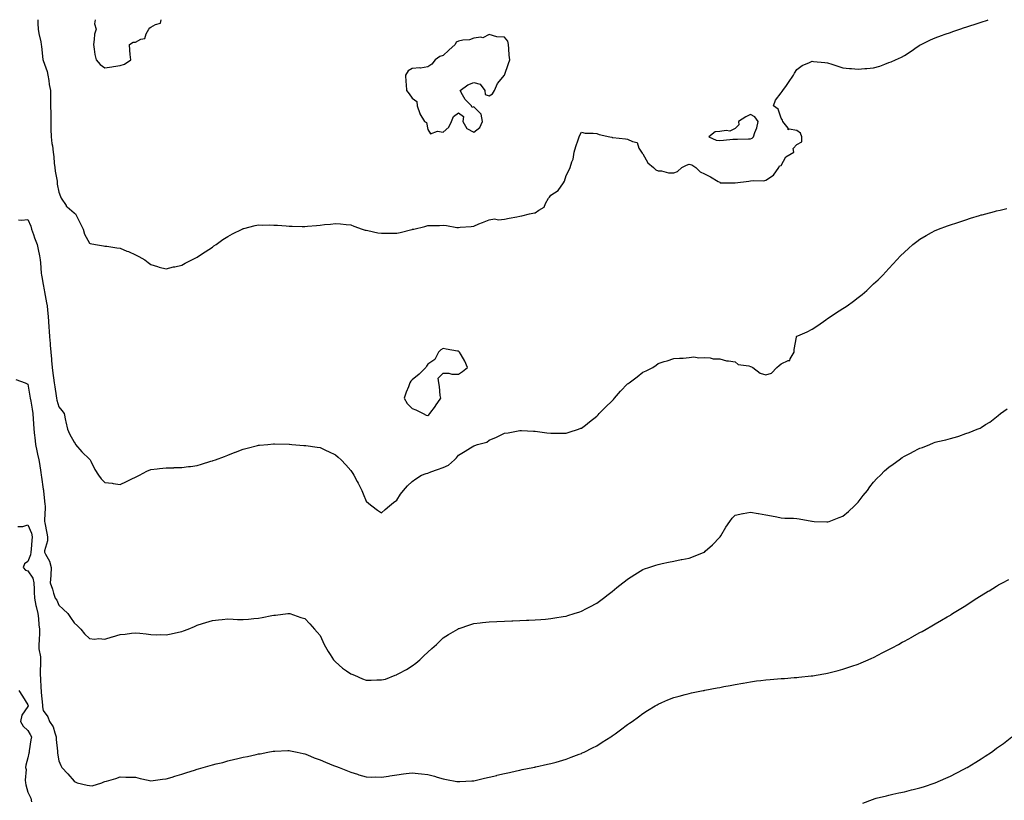
# Model space of a CAD drawing. Units: inches. Extents: x 965843 to 968483, y 7311098 to 7313738.
# Drawn here: x 966943 to 967583, y 7313231 to 7313738 of the extents above; entities that cross this region are included whole.
import ezdxf

# ---------------------------------------------------------------- set-up
doc = ezdxf.new("R2010")
doc.units = ezdxf.units.IN
doc.header["$MEASUREMENT"] = 0
doc.layers.add('Contour_96587311', color=7, linetype='Continuous', true_color=0xab362c)

msp = doc.modelspace()

# ---------------------------------------------------------------- linework, layer by layer
at = {"layer": 'Contour_96587311'}
for points in [[(966954.47, 7313738, 3277), (966954.4, 7313735.57, 3277), (966954.72, 7313731.92, 3277), (966955.1, 7313728.97, 3277), (966956.39, 7313723.58, 3277), (966956.65, 7313721.92, 3277), (966956.8, 7313720.67, 3277), (966957.78, 7313712.2, 3277), (966957.81, 7313711.92, 3277), (966957.89, 7313711.76, 3277), (966958.05, 7313711.55, 3277), (966960.48, 7313704.35, 3277), (966960.99, 7313701.92, 3277), (966961.58, 7313698.4, 3277), (966961.96, 7313695.82, 3277), (966962.63, 7313691.92, 3277), (966962.67, 7313687.3, 3277), (966962.74, 7313686.61, 3277), (966962.78, 7313681.92, 3277), (966962.84, 7313677.13, 3277), (966962.84, 7313676.7, 3277), (966962.89, 7313671.92, 3277), (966963.05, 7313666.92, 3277), (966963.18, 7313661.92, 3277), (966963.65, 7313657.52, 3277), (966963.95, 7313656.02, 3277), (966964.47, 7313651.92, 3277), (966964.92, 7313648.8, 3277), (966965.22, 7313644.75, 3277), (966965.59, 7313641.92, 3277), (966965.76, 7313639.63, 3277), (966967.01, 7313632.97, 3277), (966967.09, 7313631.92, 3277), (966967.16, 7313631.03, 3277), (966968.05, 7313625.8, 3277), (966969.13, 7313623, 3277), (966969.74, 7313621.92, 3277), (966972.84, 7313617.13, 3277), (966972.98, 7313616.86, 3277), (966973.64, 7313616.33, 3277), (966978.05, 7313612.56, 3277), (966978.43, 7313612.3, 3277), (966978.98, 7313611.92, 3277), (966979.88, 7313610.09, 3277), (966981.96, 7313605.83, 3277), (966983.94, 7313601.92, 3277), (966984.75, 7313598.62, 3277), (966988.05, 7313592.68, 3277), (966988.58, 7313592.45, 3277), (966991.96, 7313591.92, 3277), (966997.24, 7313591.11, 3277), (966998.05, 7313590.87, 3277), (966999.27, 7313590.69, 3277), (967005.86, 7313589.73, 3277), (967008.05, 7313589.41, 3277), (967012.34, 7313587.63, 3277), (967013.37, 7313587.24, 3277), (967018.05, 7313585.06, 3277), (967020.13, 7313584, 3277), (967024, 7313581.92, 3277), (967026.28, 7313580.15, 3277), (967028.05, 7313578.94, 3277), (967032.38, 7313577.59, 3277), (967033.33, 7313577.2, 3277), (967038.05, 7313576.1, 3277), (967042.66, 7313577.32, 3277), (967043.58, 7313577.45, 3277), (967048.05, 7313578.42, 3277), (967050.25, 7313579.72, 3277), (967054.74, 7313581.92, 3277), (967056.91, 7313583.06, 3277), (967058.05, 7313583.58, 3277), (967062.98, 7313586.99, 3277), (967063.35, 7313587.22, 3277), (967068.05, 7313590.21, 3277), (967069.04, 7313590.94, 3277), (967070.48, 7313591.92, 3277), (967074.88, 7313595.09, 3277), (967078.05, 7313597.17, 3277), (967081.09, 7313598.88, 3277), (967087.47, 7313601.92, 3277), (967087.86, 7313602.11, 3277), (967088.05, 7313602.18, 3277), (967088.38, 7313602.25, 3277), (967095.8, 7313604.17, 3277), (967098.05, 7313604.59, 3277), (967100.65, 7313604.52, 3277), (967105.36, 7313604.61, 3277), (967108.05, 7313604.53, 3277), (967110.46, 7313604.34, 3277), (967115.91, 7313604.05, 3277), (967118.05, 7313603.88, 3277), (967119.97, 7313603.85, 3277), (967126.37, 7313603.6, 3277), (967128.05, 7313603.57, 3277), (967129.92, 7313603.79, 3277), (967135.74, 7313604.23, 3277), (967138.05, 7313604.55, 3277), (967141.04, 7313604.91, 3277), (967144.9, 7313605.07, 3277), (967148.05, 7313605.58, 3277), (967151.43, 7313605.29, 3277), (967155.06, 7313604.91, 3277), (967158.05, 7313604.67, 3277), (967159.98, 7313603.85, 3277), (967165.35, 7313601.92, 3277), (967167.38, 7313601.24, 3277), (967168.05, 7313601.09, 3277), (967169.03, 7313600.94, 3277), (967175.68, 7313599.55, 3277), (967178.05, 7313599.23, 3277), (967180.69, 7313599.28, 3277), (967185.36, 7313599.23, 3277), (967188.05, 7313599.27, 3277), (967190.25, 7313599.72, 3277), (967197.78, 7313601.65, 3277), (967198.05, 7313601.71, 3277), (967198.24, 7313601.74, 3277), (967198.96, 7313601.92, 3277), (967206.29, 7313603.68, 3277), (967208.05, 7313604.15, 3277), (967210.4, 7313604.27, 3277), (967215.73, 7313604.24, 3277), (967218.05, 7313604.37, 3277), (967220.3, 7313604.16, 3277), (967226.99, 7313602.98, 3277), (967228.05, 7313602.88, 3277), (967229.17, 7313603.04, 3277), (967236.36, 7313603.61, 3277), (967238.05, 7313603.88, 3277), (967241.38, 7313605.26, 3277), (967243.69, 7313606.28, 3277), (967248.05, 7313607.96, 3277), (967251.47, 7313608.5, 3277), (967254.06, 7313607.93, 3277), (967258.05, 7313608.24, 3277), (967261.03, 7313608.94, 3277), (967265.94, 7313609.81, 3277), (967268.05, 7313610.27, 3277), (967269.36, 7313610.61, 3277), (967274.31, 7313611.92, 3277), (967277.59, 7313612.38, 3277), (967278.05, 7313612.52, 3277), (967280.25, 7313614.12, 3277), (967283.82, 7313616.15, 3277), (967284.66, 7313618.53, 3277), (967286.59, 7313621.92, 3277), (967287.3, 7313622.67, 3277), (967288.05, 7313623.86, 3277), (967292.95, 7313627.02, 3277), (967296.32, 7313631.92, 3277), (967297.01, 7313632.95, 3277), (967298.05, 7313636.82, 3277), (967299.94, 7313640.03, 3277), (967300.77, 7313641.92, 3277), (967301.85, 7313645.72, 3277), (967302.6, 7313647.37, 3277), (967303.39, 7313651.92, 3277), (967304.37, 7313655.6, 3277), (967305.98, 7313659.85, 3277), (967306.63, 7313661.92, 3277), (967306.94, 7313663.03, 3277), (967308.05, 7313664.8, 3277), (967310.43, 7313664.3, 3277), (967315.71, 7313664.26, 3277), (967318.05, 7313663.93, 3277), (967319.58, 7313663.45, 3277), (967326.54, 7313661.92, 3277), (967327.71, 7313661.58, 3277), (967328.05, 7313661.51, 3277), (967328.52, 7313661.45, 3277), (967336.69, 7313660.56, 3277), (967338.05, 7313660.37, 3277), (967341.23, 7313658.73, 3277), (967344.38, 7313658.25, 3277), (967345.47, 7313654.49, 3277), (967347.05, 7313651.92, 3277), (967347.48, 7313651.35, 3277), (967348.05, 7313650.87, 3277), (967351.17, 7313645.04, 3277), (967354.97, 7313641.92, 3277), (967356.5, 7313640.37, 3277), (967358.05, 7313639.85, 3277), (967360.19, 7313639.78, 3277), (967364.62, 7313638.5, 3277), (967368.05, 7313638.44, 3277), (967370.59, 7313639.38, 3277), (967373.42, 7313641.92, 3277), (967376.47, 7313643.51, 3277), (967378.05, 7313644.12, 3277), (967379.81, 7313643.68, 3277), (967382.46, 7313641.92, 3277), (967385.28, 7313639.15, 3277), (967388.05, 7313637.89, 3277), (967391.98, 7313635.84, 3277), (967397.07, 7313632.9, 3277), (967398.05, 7313632.35, 3277), (967398.2, 7313632.06, 3277), (967407.99, 7313631.97, 3277), (967408.05, 7313631.95, 3277), (967408.09, 7313631.95, 3277), (967416.87, 7313633.1, 3277), (967418.05, 7313633.17, 3277), (967419.65, 7313633.52, 3277), (967426.74, 7313633.23, 3277), (967428.05, 7313633.8, 3277), (967433, 7313636.97, 3277), (967436.51, 7313641.92, 3277), (967436.9, 7313643.08, 3277), (967438.05, 7313643.28, 3277), (967441.03, 7313648.95, 3277), (967446.25, 7313651.92, 3277), (967445.76, 7313654.21, 3277), (967448.05, 7313656.97, 3277), (967451.38, 7313658.59, 3277), (967451.49, 7313661.92, 3277), (967450.44, 7313664.31, 3277), (967448.05, 7313665.98, 3277), (967443.16, 7313666.81, 3277), (967442.58, 7313666.46, 3277), (967442.46, 7313667.5, 3277), (967439.06, 7313671.92, 3277), (967438.89, 7313672.76, 3277), (967438.05, 7313674.08, 3277), (967436.05, 7313679.92, 3277), (967432.95, 7313681.92, 3277), (967434.26, 7313685.7, 3277), (967438.05, 7313690.51, 3277), (967438.67, 7313691.3, 3277), (967439.04, 7313691.92, 3277), (967441.38, 7313695.26, 3277), (967442.78, 7313697.2, 3277), (967445.91, 7313701.92, 3277), (967446.63, 7313703.34, 3277), (967448.05, 7313705.74, 3277), (967451.69, 7313708.27, 3277), (967456.34, 7313710.21, 3277), (967458.05, 7313711.06, 3277), (967459.08, 7313710.89, 3277), (967466.41, 7313710.27, 3277), (967468.05, 7313709.94, 3277), (967470.96, 7313709.01, 3277), (967474.12, 7313708, 3277), (967478.05, 7313706.76, 3277), (967482.46, 7313706.33, 3277), (967483.76, 7313706.21, 3277), (967488.05, 7313705.79, 3277), (967492.34, 7313706.21, 3277), (967493.68, 7313706.29, 3277), (967498.05, 7313706.72, 3277), (967502.1, 7313707.87, 3277), (967505.29, 7313709.16, 3277), (967508.05, 7313710.09, 3277), (967509.43, 7313710.54, 3277), (967512.39, 7313711.92, 3277), (967516.23, 7313713.74, 3277), (967518.05, 7313714.83, 3277), (967522.42, 7313717.55, 3277), (967526.38, 7313720.26, 3277), (967528.05, 7313721.38, 3277), (967528.4, 7313721.57, 3277), (967528.99, 7313721.92, 3277), (967535.07, 7313724.89, 3277), (967538.05, 7313726.2, 3277), (967542.29, 7313727.69, 3277), (967544.64, 7313728.51, 3277), (967548.05, 7313729.72, 3277), (967549.66, 7313730.31, 3277), (967554.11, 7313731.92, 3277), (967557.09, 7313732.88, 3277), (967558.05, 7313733.21, 3277), (967559.94, 7313733.81, 3277), (967564.71, 7313735.26, 3277), (967568.05, 7313736.42, 3277), (967572.16, 7313737.8, 3277), (967572.67, 7313738, 3277)], [(966991.73, 7313738, 3278), (966991.38, 7313735.26, 3278), (966992.34, 7313731.92, 3278), (966991.43, 7313728.54, 3278), (966991.2, 7313725.08, 3278), (966990.6, 7313721.92, 3278), (966991.17, 7313718.8, 3278), (966991.6, 7313715.47, 3278), (966992.36, 7313711.92, 3278), (966995.09, 7313708.96, 3278), (966998.05, 7313706.62, 3278), (967002.63, 7313707.34, 3278), (967003.62, 7313707.49, 3278), (967008.05, 7313708.18, 3278), (967010.82, 7313709.15, 3278), (967014.92, 7313711.92, 3278), (967014.65, 7313715.31, 3278), (967014.4, 7313718.26, 3278), (967014.09, 7313721.92, 3278), (967016.57, 7313723.41, 3278), (967018.05, 7313723.45, 3278), (967021.39, 7313725.26, 3278), (967024.17, 7313725.8, 3278), (967024.9, 7313728.77, 3278), (967026.72, 7313731.92, 3278), (967027.32, 7313732.65, 3278), (967028.05, 7313733.19, 3278), (967031.11, 7313734.98, 3278), (967034.21, 7313735.76, 3278), (967034.64, 7313738, 3278)], [(966942.01, 7313607.95, 3276), (966943.88, 7313607.75, 3276), (966948.05, 7313608.13, 3276), (966949.88, 7313603.75, 3276), (966950.33, 7313601.92, 3276), (966951.6, 7313598.37, 3276), (966952.27, 7313596.14, 3276), (966954.1, 7313591.92, 3276), (966954.77, 7313588.64, 3276), (966955.55, 7313584.42, 3276), (966956.04, 7313581.92, 3276), (966956.16, 7313580.03, 3276), (966956.71, 7313573.26, 3276), (966956.79, 7313571.92, 3276), (966957.02, 7313570.9, 3276), (966958.05, 7313565.84, 3276), (966958.62, 7313562.49, 3276), (966958.85, 7313561.12, 3276), (966960.14, 7313554.01, 3276), (966960.5, 7313551.92, 3276), (966960.76, 7313549.22, 3276), (966961.23, 7313545.1, 3276), (966961.52, 7313541.92, 3276), (966961.75, 7313538.22, 3276), (966961.78, 7313535.65, 3276), (966962.04, 7313531.92, 3276), (966962.43, 7313527.54, 3276), (966962.52, 7313526.39, 3276), (966962.92, 7313521.92, 3276), (966963.38, 7313517.25, 3276), (966963.42, 7313516.55, 3276), (966963.84, 7313511.92, 3276), (966964.32, 7313508.19, 3276), (966964.67, 7313505.3, 3276), (966965.1, 7313501.92, 3276), (966965.54, 7313499.41, 3276), (966966.4, 7313493.57, 3276), (966966.67, 7313491.92, 3276), (966966.9, 7313490.77, 3276), (966968.05, 7313486.41, 3276), (966970.03, 7313483.9, 3276), (966971.58, 7313481.92, 3276), (966972.5, 7313477.47, 3276), (966972.66, 7313476.53, 3276), (966973.72, 7313471.92, 3276), (966975.01, 7313468.88, 3276), (966978.05, 7313463.32, 3276), (966978.73, 7313462.6, 3276), (966979.06, 7313461.92, 3276), (966983.18, 7313457.04, 3276), (966988.05, 7313452.45, 3276), (966988.32, 7313452.19, 3276), (966988.47, 7313451.92, 3276), (966988.94, 7313451.03, 3276), (966991.67, 7313445.54, 3276), (966993.91, 7313441.92, 3276), (966995.74, 7313439.6, 3276), (966998.05, 7313437.28, 3276), (967002.82, 7313436.68, 3276), (967003.43, 7313436.54, 3276), (967008.05, 7313435.84, 3276), (967012.22, 7313437.75, 3276), (967015.65, 7313439.51, 3276), (967018.05, 7313440.71, 3276), (967018.84, 7313441.13, 3276), (967020.52, 7313441.92, 3276), (967025.36, 7313444.61, 3276), (967028.05, 7313445.66, 3276), (967032.19, 7313446.06, 3276), (967033.64, 7313446.33, 3276), (967038.05, 7313446.7, 3276), (967042.94, 7313446.81, 3276), (967043.15, 7313446.83, 3276), (967048.05, 7313446.92, 3276), (967052.47, 7313447.5, 3276), (967053.79, 7313447.66, 3276), (967058.05, 7313448.2, 3276), (967060.9, 7313449.07, 3276), (967067.09, 7313450.96, 3276), (967068.05, 7313451.25, 3276), (967068.55, 7313451.42, 3276), (967070.06, 7313451.92, 3276), (967075.87, 7313454.1, 3276), (967078.05, 7313454.97, 3276), (967082.92, 7313456.79, 3276), (967083.11, 7313456.86, 3276), (967088.05, 7313458.79, 3276), (967090.57, 7313459.4, 3276), (967097.3, 7313461.17, 3276), (967098.05, 7313461.35, 3276), (967098.58, 7313461.39, 3276), (967104.18, 7313461.92, 3276), (967107.71, 7313462.26, 3276), (967108.05, 7313462.29, 3276), (967108.4, 7313462.28, 3276), (967117.92, 7313462.04, 3276), (967118.05, 7313462.04, 3276), (967118.16, 7313462.03, 3276), (967119.72, 7313461.92, 3276), (967127.45, 7313461.32, 3276), (967128.05, 7313461.28, 3276), (967128.77, 7313461.2, 3276), (967136.22, 7313460.09, 3276), (967138.05, 7313459.89, 3276), (967141.92, 7313458.06, 3276), (967143.45, 7313457.33, 3276), (967148.05, 7313455.15, 3276), (967149.81, 7313453.68, 3276), (967151.81, 7313451.92, 3276), (967154.83, 7313448.7, 3276), (967158.05, 7313444.96, 3276), (967159.26, 7313443.13, 3276), (967160.06, 7313441.92, 3276), (967162.16, 7313437.8, 3276), (967162.77, 7313436.64, 3276), (967165.17, 7313431.92, 3276), (967166.01, 7313429.88, 3276), (967168.05, 7313425.02, 3276), (967169.73, 7313423.6, 3276), (967171.79, 7313421.92, 3276), (967175.39, 7313419.27, 3276), (967178.05, 7313417.44, 3276), (967180.37, 7313419.6, 3276), (967183.26, 7313421.92, 3276), (967185.81, 7313424.16, 3276), (967188.05, 7313425.77, 3276), (967190.47, 7313429.5, 3276), (967192.22, 7313431.92, 3276), (967194.98, 7313434.99, 3276), (967198.05, 7313437.81, 3276), (967200.34, 7313439.63, 3276), (967204.03, 7313441.92, 3276), (967206.97, 7313443, 3276), (967208.05, 7313443.3, 3276), (967210.18, 7313444.05, 3276), (967214.39, 7313445.58, 3276), (967218.05, 7313446.84, 3276), (967221.52, 7313448.46, 3276), (967225.53, 7313451.92, 3276), (967226.82, 7313453.15, 3276), (967228.05, 7313454.88, 3276), (967232.42, 7313457.54, 3276), (967235.82, 7313459.69, 3276), (967238.05, 7313461.09, 3276), (967238.68, 7313461.28, 3276), (967240.46, 7313461.92, 3276), (967246.54, 7313463.44, 3276), (967248.05, 7313464.67, 3276), (967252.84, 7313466.71, 3276), (967253.14, 7313466.83, 3276), (967258.05, 7313469.16, 3276), (967260.4, 7313469.56, 3276), (967266.99, 7313470.85, 3276), (967268.05, 7313471.05, 3276), (967268.96, 7313471.01, 3276), (967276.77, 7313470.64, 3276), (967278.05, 7313470.59, 3276), (967279.57, 7313470.4, 3276), (967285.62, 7313469.49, 3276), (967288.05, 7313469.19, 3276), (967290.77, 7313469.19, 3276), (967295.28, 7313469.15, 3276), (967298.05, 7313469.16, 3276), (967300.12, 7313469.85, 3276), (967306.18, 7313471.92, 3276), (967307.58, 7313472.39, 3276), (967308.05, 7313472.55, 3276), (967310.68, 7313474.55, 3276), (967313.38, 7313476.59, 3276), (967318.05, 7313480.21, 3276), (967318.88, 7313481.09, 3276), (967319.66, 7313481.92, 3276), (967323.8, 7313486.17, 3276), (967328.05, 7313490.28, 3276), (967328.8, 7313491.17, 3276), (967329.47, 7313491.92, 3276), (967333.51, 7313496.46, 3276), (967338.05, 7313501.21, 3276), (967338.47, 7313501.51, 3276), (967339.08, 7313501.92, 3276), (967344.18, 7313505.79, 3276), (967348.05, 7313508.98, 3276), (967350.15, 7313509.83, 3276), (967354.42, 7313511.92, 3276), (967356.63, 7313513.34, 3276), (967358.05, 7313514.59, 3276), (967361.88, 7313515.74, 3276), (967363.8, 7313516.16, 3276), (967368.05, 7313517.73, 3276), (967371.88, 7313518.1, 3276), (967374.22, 7313518.1, 3276), (967378.05, 7313518.44, 3276), (967381.2, 7313518.77, 3276), (967384.36, 7313518.23, 3276), (967388.05, 7313518.43, 3276), (967391.76, 7313518.2, 3276), (967393.79, 7313517.66, 3276), (967398.05, 7313517.5, 3276), (967402.33, 7313516.2, 3276), (967403.64, 7313516.34, 3276), (967408.05, 7313515.64, 3276), (967410, 7313513.87, 3276), (967416.98, 7313513, 3276), (967418.05, 7313512.59, 3276), (967418.57, 7313512.44, 3276), (967419.53, 7313511.92, 3276), (967424.38, 7313508.24, 3276), (967428.05, 7313507.14, 3276), (967431.68, 7313508.29, 3276), (967435.1, 7313511.92, 3276), (967436.74, 7313513.23, 3276), (967438.05, 7313514.3, 3276), (967442.56, 7313516.43, 3276), (967443.51, 7313516.47, 3276), (967443.73, 7313517.61, 3276), (967446.3, 7313521.92, 3276), (967446.37, 7313523.6, 3276), (967447.84, 7313531.71, 3276), (967447.84, 7313531.92, 3276), (967447.89, 7313532.07, 3276), (967448.05, 7313532.31, 3276), (967448.74, 7313532.61, 3276), (967454.87, 7313535.1, 3276), (967458.05, 7313536.75, 3276), (967461.07, 7313538.9, 3276), (967465.58, 7313541.92, 3276), (967466.99, 7313542.98, 3276), (967468.05, 7313543.72, 3276), (967472.99, 7313546.97, 3276), (967473.31, 7313547.18, 3276), (967478.05, 7313550.29, 3276), (967479.09, 7313550.87, 3276), (967480.82, 7313551.92, 3276), (967484.96, 7313555.01, 3276), (967488.05, 7313557.41, 3276), (967490.56, 7313559.41, 3276), (967493.63, 7313561.92, 3276), (967495.82, 7313564.14, 3276), (967498.05, 7313566.27, 3276), (967500.97, 7313569.01, 3276), (967504.06, 7313571.92, 3276), (967505.93, 7313574.04, 3276), (967508.05, 7313576.38, 3276), (967510.7, 7313579.27, 3276), (967513.21, 7313581.92, 3276), (967515.55, 7313584.42, 3276), (967518.05, 7313586.96, 3276), (967520.66, 7313589.31, 3276), (967523.57, 7313591.92, 3276), (967526.09, 7313593.88, 3276), (967528.05, 7313595.29, 3276), (967532.24, 7313597.73, 3276), (967535.76, 7313599.63, 3276), (967538.05, 7313600.89, 3276), (967538.75, 7313601.21, 3276), (967540.35, 7313601.92, 3276), (967546.02, 7313603.95, 3276), (967548.05, 7313604.64, 3276), (967552.13, 7313606, 3276), (967553.51, 7313606.46, 3276), (967558.05, 7313607.96, 3276), (967561.08, 7313608.89, 3276), (967566.85, 7313610.72, 3276), (967568.05, 7313611.1, 3276), (967568.7, 7313611.27, 3276), (967571.13, 7313611.92, 3276), (967576.65, 7313613.32, 3276), (967578.05, 7313613.72, 3276), (967580.43, 7313614.3, 3276), (967584.74, 7313615.23, 3276)], [(966940.19, 7313504.06, 3275), (966946.25, 7313501.92, 3275), (966947.49, 7313501.36, 3275), (966948.05, 7313501.06, 3275), (966949.37, 7313493.24, 3275), (966949.57, 7313491.92, 3275), (966949.87, 7313490.11, 3275), (966950.89, 7313484.76, 3275), (966951.3, 7313481.92, 3275), (966951.53, 7313478.44, 3275), (966951.63, 7313475.5, 3275), (966951.89, 7313471.92, 3275), (966952.34, 7313467.63, 3275), (966952.55, 7313466.42, 3275), (966952.95, 7313461.92, 3275), (966953.8, 7313457.67, 3275), (966954.3, 7313455.67, 3275), (966955.12, 7313451.92, 3275), (966955.58, 7313449.45, 3275), (966956.37, 7313443.6, 3275), (966956.66, 7313441.92, 3275), (966956.78, 7313440.65, 3275), (966958.05, 7313432.93, 3275), (966958.23, 7313432.1, 3275), (966958.25, 7313431.92, 3275), (966958.27, 7313431.7, 3275), (966959.08, 7313422.94, 3275), (966959.18, 7313421.92, 3275), (966959.22, 7313420.75, 3275), (966958.83, 7313412.71, 3275), (966958.87, 7313411.92, 3275), (966959.09, 7313410.88, 3275), (966960.3, 7313404.17, 3275), (966960.82, 7313401.92, 3275), (966960.76, 7313399.21, 3275), (966958.87, 7313392.74, 3275), (966958.83, 7313391.92, 3275), (966959.46, 7313390.51, 3275), (966962.17, 7313386.04, 3275), (966963.16, 7313381.92, 3275), (966962.94, 7313377.02, 3275), (966962.86, 7313376.73, 3275), (966962.54, 7313371.92, 3275), (966964, 7313367.87, 3275), (966964.68, 7313365.29, 3275), (966965.74, 7313361.92, 3275), (966966.76, 7313360.63, 3275), (966968.05, 7313357.37, 3275), (966971.05, 7313354.91, 3275), (966974.06, 7313351.92, 3275), (966975.64, 7313349.51, 3275), (966978.05, 7313345.93, 3275), (966980.19, 7313344.05, 3275), (966982.5, 7313341.92, 3275), (966984.95, 7313338.82, 3275), (966988.05, 7313335.79, 3275), (966991.42, 7313335.29, 3275), (966994.25, 7313335.71, 3275), (966998.05, 7313335.38, 3275), (967002.89, 7313336.76, 3275), (967003.14, 7313336.83, 3275), (967008.05, 7313338.27, 3275), (967011.36, 7313338.6, 3275), (967015.38, 7313339.25, 3275), (967018.05, 7313339.55, 3275), (967020.77, 7313339.2, 3275), (967024.91, 7313338.78, 3275), (967028.05, 7313338.36, 3275), (967031.71, 7313338.26, 3275), (967034.46, 7313338.33, 3275), (967038.05, 7313338.23, 3275), (967041.2, 7313338.76, 3275), (967045.98, 7313339.85, 3275), (967048.05, 7313340.24, 3275), (967049.3, 7313340.67, 3275), (967052.34, 7313341.92, 3275), (967056.36, 7313343.61, 3275), (967058.05, 7313344.4, 3275), (967061.67, 7313345.54, 3275), (967063.8, 7313346.17, 3275), (967068.05, 7313347.58, 3275), (967072.04, 7313347.93, 3275), (967074.31, 7313348.18, 3275), (967078.05, 7313348.55, 3275), (967081.6, 7313348.37, 3275), (967084.37, 7313348.23, 3275), (967088.05, 7313348.02, 3275), (967091.59, 7313348.38, 3275), (967094.88, 7313348.75, 3275), (967098.05, 7313349.04, 3275), (967100.47, 7313349.5, 3275), (967106.76, 7313350.63, 3275), (967108.05, 7313350.87, 3275), (967108.98, 7313350.99, 3275), (967117, 7313351.92, 3275), (967117.93, 7313352.03, 3275), (967118.05, 7313352.04, 3275), (967118.14, 7313352.01, 3275), (967118.39, 7313351.92, 3275), (967125.62, 7313349.48, 3275), (967128.05, 7313348.78, 3275), (967131.44, 7313345.3, 3275), (967134.35, 7313341.92, 3275), (967136.13, 7313340, 3275), (967138.05, 7313337.76, 3275), (967139.93, 7313333.8, 3275), (967140.76, 7313331.92, 3275), (967143.41, 7313327.28, 3275), (967144.66, 7313325.3, 3275), (967146.76, 7313321.92, 3275), (967147.38, 7313321.25, 3275), (967148.05, 7313320.71, 3275), (967152.55, 7313316.43, 3275), (967155.15, 7313314.83, 3275), (967158.05, 7313312.87, 3275), (967158.69, 7313312.56, 3275), (967160.35, 7313311.92, 3275), (967165.72, 7313309.59, 3275), (967168.05, 7313308.74, 3275), (967171.32, 7313308.64, 3275), (967175.05, 7313308.93, 3275), (967178.05, 7313308.82, 3275), (967180.54, 7313309.43, 3275), (967186.81, 7313311.92, 3275), (967187.72, 7313312.26, 3275), (967188.05, 7313312.45, 3275), (967189.22, 7313313.1, 3275), (967194.28, 7313315.69, 3275), (967198.05, 7313318.09, 3275), (967200.25, 7313319.72, 3275), (967202.86, 7313321.92, 3275), (967205.56, 7313324.42, 3275), (967208.05, 7313326.96, 3275), (967210.76, 7313329.22, 3275), (967213.69, 7313331.92, 3275), (967215.92, 7313334.04, 3275), (967218.05, 7313336.21, 3275), (967221.64, 7313338.33, 3275), (967227.58, 7313341.92, 3275), (967227.86, 7313342.11, 3275), (967228.05, 7313342.22, 3275), (967228.51, 7313342.37, 3275), (967235.35, 7313344.61, 3275), (967238.05, 7313345.51, 3275), (967242.12, 7313345.99, 3275), (967243.77, 7313346.2, 3275), (967248.05, 7313346.71, 3275), (967253.05, 7313346.92, 3275), (967258.05, 7313347.11, 3275), (967262.67, 7313347.31, 3275), (967263.46, 7313347.33, 3275), (967268.05, 7313347.47, 3275), (967272.28, 7313347.69, 3275), (967273.87, 7313347.74, 3275), (967278.05, 7313347.91, 3275), (967281.73, 7313348.23, 3275), (967284.57, 7313348.44, 3275), (967288.05, 7313348.71, 3275), (967290.81, 7313349.16, 3275), (967296.15, 7313350.02, 3275), (967298.05, 7313350.32, 3275), (967299.3, 7313350.67, 3275), (967303.4, 7313351.92, 3275), (967306.91, 7313353.06, 3275), (967308.05, 7313353.46, 3275), (967311.36, 7313355.24, 3275), (967313.58, 7313356.39, 3275), (967318.05, 7313358.84, 3275), (967319.84, 7313360.14, 3275), (967322.32, 7313361.92, 3275), (967325.52, 7313364.44, 3275), (967328.05, 7313366.43, 3275), (967331.11, 7313368.87, 3275), (967335, 7313371.92, 3275), (967336.68, 7313373.28, 3275), (967338.05, 7313374.38, 3275), (967342.68, 7313377.29, 3275), (967344.59, 7313378.46, 3275), (967348.05, 7313380.59, 3275), (967349.01, 7313380.96, 3275), (967351.83, 7313381.92, 3275), (967356.52, 7313383.45, 3275), (967358.05, 7313383.93, 3275), (967360.62, 7313384.49, 3275), (967364.57, 7313385.4, 3275), (967368.05, 7313386.15, 3275), (967372.91, 7313387.05, 3275), (967373.24, 7313387.1, 3275), (967378.05, 7313387.93, 3275), (967380.89, 7313389.08, 3275), (967387.92, 7313391.92, 3275), (967388.01, 7313391.96, 3275), (967388.05, 7313391.98, 3275), (967388.61, 7313392.48, 3275), (967393.33, 7313396.63, 3275), (967398.05, 7313401.66, 3275), (967398.26, 7313401.92, 3275), (967398.61, 7313402.48, 3275), (967401.93, 7313408.04, 3275), (967404.54, 7313411.92, 3275), (967406.03, 7313413.94, 3275), (967408.05, 7313416.02, 3275), (967412.92, 7313417.05, 3275), (967413.21, 7313417.08, 3275), (967418.05, 7313417.91, 3275), (967422.93, 7313417.04, 3275), (967423.13, 7313417, 3275), (967428.05, 7313416.21, 3275), (967431.62, 7313415.5, 3275), (967435.12, 7313414.84, 3275), (967438.05, 7313414.26, 3275), (967440.23, 7313414.1, 3275), (967446.02, 7313413.96, 3275), (967448.05, 7313413.8, 3275), (967449.59, 7313413.46, 3275), (967457.95, 7313412.01, 3275), (967458.05, 7313411.99, 3275), (967458.12, 7313411.99, 3275), (967459.42, 7313411.92, 3275), (967467.7, 7313411.56, 3275), (967468.05, 7313411.57, 3275), (967468.31, 7313411.66, 3275), (967469.16, 7313411.92, 3275), (967475.59, 7313414.38, 3275), (967478.05, 7313415.27, 3275), (967481.63, 7313418.33, 3275), (967485.72, 7313421.92, 3275), (967486.82, 7313423.15, 3275), (967488.05, 7313424.42, 3275), (967491.32, 7313428.64, 3275), (967494.02, 7313431.92, 3275), (967495.62, 7313434.35, 3275), (967498.05, 7313437.3, 3275), (967500.26, 7313439.71, 3275), (967502.49, 7313441.92, 3275), (967505.25, 7313444.73, 3275), (967508.05, 7313447.05, 3275), (967510.83, 7313449.14, 3275), (967514.68, 7313451.92, 3275), (967516.61, 7313453.36, 3275), (967518.05, 7313454.33, 3275), (967522.85, 7313456.72, 3275), (967523.12, 7313456.85, 3275), (967528.05, 7313459.41, 3275), (967529.95, 7313460.02, 3275), (967534.62, 7313461.92, 3275), (967537.06, 7313462.91, 3275), (967538.05, 7313463.31, 3275), (967539.92, 7313463.8, 3275), (967545.04, 7313464.92, 3275), (967548.05, 7313465.79, 3275), (967552.85, 7313467.12, 3275), (967553.51, 7313467.38, 3275), (967558.05, 7313468.93, 3275), (967560.3, 7313469.67, 3275), (967565.5, 7313471.92, 3275), (967567.37, 7313472.6, 3275), (967568.05, 7313472.98, 3275), (967570.92, 7313474.79, 3275), (967573.6, 7313476.37, 3275), (967578.05, 7313479.87, 3275), (967579.17, 7313480.8, 3275), (967580.53, 7313481.92, 3275), (967584.89, 7313485.08, 3275)], [(966941.46, 7313408.51, 3274), (966944.78, 7313408.65, 3274), (966948.05, 7313409.75, 3274), (966950.34, 7313404.21, 3274), (966950.83, 7313401.92, 3274), (966950.6, 7313399.37, 3274), (966950.07, 7313393.95, 3274), (966949.89, 7313391.92, 3274), (966949.8, 7313390.18, 3274), (966948.05, 7313385.81, 3274), (966945.73, 7313384.25, 3274), (966945.05, 7313381.92, 3274), (966946.37, 7313380.24, 3274), (966948.05, 7313379.78, 3274), (966951.18, 7313375.05, 3274), (966951.8, 7313371.92, 3274), (966952.03, 7313367.94, 3274), (966952.08, 7313365.95, 3274), (966952.34, 7313361.92, 3274), (966953.26, 7313357.13, 3274), (966953.46, 7313356.51, 3274), (966954.58, 7313351.92, 3274), (966955, 7313348.87, 3274), (966955.25, 7313344.72, 3274), (966955.58, 7313341.92, 3274), (966955.54, 7313339.41, 3274), (966955.28, 7313334.69, 3274), (966955.23, 7313331.92, 3274), (966955.19, 7313329.06, 3274), (966956.2, 7313323.77, 3274), (966956.17, 7313321.92, 3274), (966956.24, 7313320.11, 3274), (966955.99, 7313313.98, 3274), (966956.07, 7313311.92, 3274), (966956.21, 7313310.08, 3274), (966956.47, 7313303.5, 3274), (966956.59, 7313301.92, 3274), (966956.73, 7313300.6, 3274), (966957.46, 7313292.51, 3274), (966957.52, 7313291.92, 3274), (966957.5, 7313291.37, 3274), (966958.05, 7313288.98, 3274), (966960.93, 7313284.8, 3274), (966962.17, 7313281.92, 3274), (966964.38, 7313278.25, 3274), (966965.45, 7313274.52, 3274), (966966.5, 7313271.92, 3274), (966966.36, 7313270.23, 3274), (966967.34, 7313262.63, 3274), (966967.24, 7313261.92, 3274), (966967.28, 7313261.14, 3274), (966968.05, 7313256.25, 3274), (966969.37, 7313253.23, 3274), (966970.13, 7313251.92, 3274), (966973.91, 7313247.78, 3274), (966978.05, 7313243.04, 3274), (966978.8, 7313242.68, 3274), (966980.15, 7313241.92, 3274), (966986.48, 7313240.34, 3274), (966988.05, 7313240.14, 3274), (966989.91, 7313240.06, 3274), (966996.04, 7313241.92, 3274), (966997.4, 7313242.57, 3274), (966998.05, 7313242.73, 3274), (966999.25, 7313243.12, 3274), (967005.26, 7313244.72, 3274), (967008.05, 7313245.81, 3274), (967011.78, 7313245.65, 3274), (967014.24, 7313245.72, 3274), (967018.05, 7313245.6, 3274), (967020.98, 7313244.85, 3274), (967026.22, 7313243.74, 3274), (967028.05, 7313243.32, 3274), (967029.6, 7313243.47, 3274), (967035.63, 7313244.35, 3274), (967038.05, 7313244.56, 3274), (967041.79, 7313245.66, 3274), (967043.7, 7313246.26, 3274), (967048.05, 7313247.49, 3274), (967051.34, 7313248.63, 3274), (967056.36, 7313250.24, 3274), (967058.05, 7313250.79, 3274), (967058.94, 7313251.03, 3274), (967061.94, 7313251.92, 3274), (967066.68, 7313253.29, 3274), (967068.05, 7313253.73, 3274), (967070.5, 7313254.37, 3274), (967074.71, 7313255.26, 3274), (967078.05, 7313256.27, 3274), (967082.66, 7313257.31, 3274), (967083.75, 7313257.62, 3274), (967088.05, 7313258.7, 3274), (967090.82, 7313259.15, 3274), (967096.6, 7313260.47, 3274), (967098.05, 7313260.74, 3274), (967099.06, 7313260.91, 3274), (967104.16, 7313261.92, 3274), (967107.46, 7313262.51, 3274), (967108.05, 7313262.59, 3274), (967108.74, 7313262.61, 3274), (967117.06, 7313262.91, 3274), (967118.05, 7313262.92, 3274), (967118.87, 7313262.75, 3274), (967123.05, 7313261.92, 3274), (967127.13, 7313261, 3274), (967128.05, 7313260.84, 3274), (967129.86, 7313260.11, 3274), (967134.31, 7313258.18, 3274), (967138.05, 7313256.81, 3274), (967141.48, 7313255.34, 3274), (967146.71, 7313253.25, 3274), (967148.05, 7313252.7, 3274), (967148.64, 7313252.51, 3274), (967150.42, 7313251.92, 3274), (967155.96, 7313249.83, 3274), (967158.05, 7313248.87, 3274), (967162.47, 7313247.49, 3274), (967163.35, 7313247.22, 3274), (967168.05, 7313245.76, 3274), (967171.8, 7313245.67, 3274), (967174.2, 7313245.77, 3274), (967178.05, 7313245.7, 3274), (967182.52, 7313246.39, 3274), (967183.4, 7313246.57, 3274), (967188.05, 7313247.19, 3274), (967192.25, 7313247.72, 3274), (967194.09, 7313247.96, 3274), (967198.05, 7313248.45, 3274), (967201.93, 7313248.05, 3274), (967204.02, 7313247.89, 3274), (967208.05, 7313247.43, 3274), (967212.42, 7313246.3, 3274), (967214.28, 7313245.69, 3274), (967218.05, 7313244.6, 3274), (967220.34, 7313244.21, 3274), (967227.04, 7313242.93, 3274), (967228.05, 7313242.74, 3274), (967228.93, 7313242.8, 3274), (967236.72, 7313243.24, 3274), (967238.05, 7313243.32, 3274), (967239.88, 7313243.75, 3274), (967245, 7313244.97, 3274), (967248.05, 7313245.65, 3274), (967252.95, 7313246.82, 3274), (967253.11, 7313246.86, 3274), (967258.05, 7313248.02, 3274), (967261.22, 7313248.75, 3274), (967265.88, 7313249.75, 3274), (967268.05, 7313250.24, 3274), (967269.43, 7313250.54, 3274), (967276.36, 7313251.92, 3274), (967277.77, 7313252.21, 3274), (967278.05, 7313252.26, 3274), (967278.49, 7313252.36, 3274), (967285.9, 7313254.07, 3274), (967288.05, 7313254.54, 3274), (967291.62, 7313255.49, 3274), (967293.86, 7313256.1, 3274), (967298.05, 7313257.26, 3274), (967301.41, 7313258.56, 3274), (967306.66, 7313260.53, 3274), (967308.05, 7313261.06, 3274), (967308.62, 7313261.35, 3274), (967309.75, 7313261.92, 3274), (967315.29, 7313264.69, 3274), (967318.05, 7313266.04, 3274), (967321.61, 7313268.36, 3274), (967327.23, 7313271.92, 3274), (967327.74, 7313272.24, 3274), (967328.05, 7313272.43, 3274), (967330, 7313273.87, 3274), (967333.51, 7313276.46, 3274), (967338.05, 7313279.81, 3274), (967339.27, 7313280.69, 3274), (967340.96, 7313281.92, 3274), (967345.08, 7313284.89, 3274), (967348.05, 7313287.05, 3274), (967351.06, 7313288.91, 3274), (967355.95, 7313291.92, 3274), (967357.26, 7313292.71, 3274), (967358.05, 7313293.19, 3274), (967360.27, 7313294.14, 3274), (967364.15, 7313295.82, 3274), (967368.05, 7313297.44, 3274), (967371.59, 7313298.38, 3274), (967375.56, 7313299.43, 3274), (967378.05, 7313300.09, 3274), (967379.6, 7313300.37, 3274), (967387.21, 7313301.92, 3274), (967387.91, 7313302.06, 3274), (967388.26, 7313302.13, 3274), (967396.36, 7313303.61, 3274), (967398.05, 7313303.97, 3274), (967400.63, 7313304.5, 3274), (967404.73, 7313305.24, 3274), (967408.05, 7313305.97, 3274), (967412.93, 7313306.81, 3274), (967413.13, 7313306.84, 3274), (967418.05, 7313307.7, 3274), (967421.82, 7313308.15, 3274), (967424.63, 7313308.51, 3274), (967428.05, 7313308.94, 3274), (967430.82, 7313309.14, 3274), (967435.62, 7313309.48, 3274), (967438.05, 7313309.67, 3274), (967440.13, 7313309.84, 3274), (967446.46, 7313310.33, 3274), (967448.05, 7313310.46, 3274), (967449.38, 7313310.6, 3274), (967457.55, 7313311.42, 3274), (967458.05, 7313311.47, 3274), (967458.43, 7313311.53, 3274), (967460.8, 7313311.92, 3274), (967466.97, 7313313.01, 3274), (967468.05, 7313313.2, 3274), (967469.76, 7313313.63, 3274), (967475.03, 7313314.94, 3274), (967478.05, 7313315.74, 3274), (967482.68, 7313317.29, 3274), (967483.83, 7313317.7, 3274), (967488.05, 7313319.15, 3274), (967490.01, 7313319.96, 3274), (967494.61, 7313321.92, 3274), (967496.97, 7313323.01, 3274), (967498.05, 7313323.52, 3274), (967501.34, 7313325.21, 3274), (967503.61, 7313326.37, 3274), (967508.05, 7313328.66, 3274), (967510.19, 7313329.78, 3274), (967514.21, 7313331.92, 3274), (967516.68, 7313333.29, 3274), (967518.05, 7313334.06, 3274), (967522.84, 7313336.71, 3274), (967523.11, 7313336.86, 3274), (967528.05, 7313339.61, 3274), (967529.55, 7313340.42, 3274), (967532.21, 7313341.92, 3274), (967535.95, 7313344.02, 3274), (967538.05, 7313345.26, 3274), (967542.31, 7313347.66, 3274), (967545.92, 7313349.79, 3274), (967548.05, 7313351.04, 3274), (967548.59, 7313351.38, 3274), (967549.41, 7313351.92, 3274), (967554.75, 7313355.22, 3274), (967558.05, 7313357.26, 3274), (967560.86, 7313359.11, 3274), (967565.11, 7313361.92, 3274), (967566.97, 7313363, 3274), (967568.05, 7313363.62, 3274), (967572.59, 7313366.47, 3274), (967573.16, 7313366.82, 3274), (967578.05, 7313369.81, 3274), (967579.36, 7313370.62, 3274), (967581.81, 7313371.92, 3274), (967585.94, 7313374.03, 3274)], [(966942.2, 7313301.92, 3273), (966944.46, 7313298.33, 3273), (966948.05, 7313292.67, 3273), (966948.14, 7313292.01, 3273), (966948.15, 7313291.92, 3273), (966948.14, 7313291.83, 3273), (966948.05, 7313291.54, 3273), (966944, 7313285.98, 3273), (966943.14, 7313281.92, 3273), (966944.92, 7313278.78, 3273), (966948.05, 7313275.87, 3273), (966949.57, 7313273.45, 3273), (966950.3, 7313271.92, 3273), (966949.97, 7313270, 3273), (966948.89, 7313262.76, 3273), (966948.75, 7313261.92, 3273), (966948.68, 7313261.28, 3273), (966948.05, 7313258.23, 3273), (966946.63, 7313253.34, 3273), (966946.51, 7313251.92, 3273), (966946.86, 7313250.73, 3273), (966946.23, 7313243.74, 3273), (966946.53, 7313241.92, 3273), (966946.79, 7313240.66, 3273), (966948.05, 7313235.83, 3273), (966949.35, 7313233.22, 3273), (966949.92, 7313231.92, 3273), (966950.46, 7313229.51, 3273)], [(967491.13, 7313228.84, 3273), (967497.24, 7313231.1, 3273), (967498.05, 7313231.43, 3273), (967498.43, 7313231.54, 3273), (967499.82, 7313231.92, 3273), (967506.38, 7313233.59, 3273), (967508.05, 7313233.98, 3273), (967510.67, 7313234.54, 3273), (967514.57, 7313235.4, 3273), (967518.05, 7313236.16, 3273), (967522.65, 7313237.32, 3273), (967523.71, 7313237.59, 3273), (967528.05, 7313238.66, 3273), (967530.51, 7313239.46, 3273), (967538.02, 7313241.89, 3273), (967538.05, 7313241.9, 3273), (967538.07, 7313241.91, 3273), (967538.1, 7313241.92, 3273), (967545.04, 7313244.93, 3273), (967548.05, 7313246.24, 3273), (967551.8, 7313248.17, 3273), (967557.12, 7313250.99, 3273), (967558.05, 7313251.48, 3273), (967558.33, 7313251.64, 3273), (967558.84, 7313251.92, 3273), (967564.59, 7313255.38, 3273), (967568.05, 7313257.64, 3273), (967570.7, 7313259.27, 3273), (967574.66, 7313261.92, 3273), (967576.66, 7313263.31, 3273), (967578.05, 7313264.44, 3273), (967582.54, 7313267.43, 3273), (967588.05, 7313271.92, 3273)]]:
    msp.add_polyline3d(points, dxfattribs=at)
for points in [[(967238.05, 7313664.86, 3278), (967241.96, 7313668.02, 3278), (967243.68, 7313671.92, 3278), (967242.76, 7313676.63, 3278), (967238.05, 7313681.39, 3278), (967237.01, 7313680.88, 3278), (967236.5, 7313681.92, 3278), (967232.32, 7313686.18, 3278), (967230.72, 7313689.25, 3278), (967229.09, 7313691.92, 3278), (967234.22, 7313695.75, 3278), (967238.05, 7313697.25, 3278), (967242.12, 7313696, 3278), (967245.23, 7313691.92, 3278), (967245.5, 7313689.37, 3278), (967248.05, 7313688.62, 3278), (967250.23, 7313689.74, 3278), (967251.59, 7313691.92, 3278), (967253.55, 7313696.43, 3278), (967258.05, 7313701.88, 3278), (967258.09, 7313701.92, 3278), (967258.11, 7313701.98, 3278), (967260.53, 7313709.44, 3278), (967261.5, 7313711.92, 3278), (967261.09, 7313714.96, 3278), (967260.85, 7313719.12, 3278), (967260.52, 7313721.92, 3278), (967260.1, 7313723.97, 3278), (967258.05, 7313726.62, 3278), (967253.05, 7313726.92, 3278), (967248.05, 7313728.33, 3278), (967243.86, 7313726.11, 3278), (967242.68, 7313726.55, 3278), (967238.05, 7313725.91, 3278), (967235.14, 7313724.83, 3278), (967230.85, 7313724.72, 3278), (967228.05, 7313724.11, 3278), (967226.66, 7313723.31, 3278), (967225.87, 7313721.92, 3278), (967221.78, 7313718.19, 3278), (967218.05, 7313714.67, 3278), (967216, 7313713.98, 3278), (967213, 7313711.92, 3278), (967210.83, 7313709.14, 3278), (967208.05, 7313707.32, 3278), (967203.37, 7313706.6, 3278), (967202.84, 7313706.71, 3278), (967198.05, 7313706.33, 3278), (967195.31, 7313704.66, 3278), (967193.61, 7313701.92, 3278), (967193.8, 7313697.67, 3278), (967194.08, 7313695.89, 3278), (967194.3, 7313691.92, 3278), (967196.02, 7313689.88, 3278), (967198.05, 7313686.97, 3278), (967200.92, 7313684.79, 3278), (967201.29, 7313681.92, 3278), (967202.87, 7313677.1, 3278), (967202.9, 7313676.78, 3278), (967206.01, 7313671.92, 3278), (967207.22, 7313671.09, 3278), (967208.05, 7313666.66, 3278), (967209.88, 7313663.75, 3278), (967214.39, 7313665.59, 3278), (967218.05, 7313664.83, 3278), (967221.76, 7313668.2, 3278), (967223.46, 7313671.92, 3278), (967224.79, 7313675.18, 3278), (967228.05, 7313677.52, 3278), (967231.26, 7313675.13, 3278), (967230.83, 7313671.92, 3278), (967233.41, 7313667.29, 3278)], [(967418.05, 7313660.61, 3278), (967419.09, 7313660.89, 3278), (967419.93, 7313661.92, 3278), (967420.79, 7313664.67, 3278), (967422.19, 7313667.78, 3278), (967423.07, 7313671.92, 3278), (967420.91, 7313674.78, 3278), (967418.05, 7313676.28, 3278), (967415.02, 7313674.95, 3278), (967410.29, 7313671.92, 3278), (967410.4, 7313669.56, 3278), (967408.05, 7313667.24, 3278), (967404.46, 7313665.51, 3278), (967402.15, 7313666.02, 3278), (967398.05, 7313665.31, 3278), (967394.95, 7313665.02, 3278), (967390.8, 7313661.92, 3278), (967395.77, 7313659.64, 3278), (967398.05, 7313659.52, 3278), (967400.37, 7313659.6, 3278), (967406.41, 7313660.28, 3278), (967408.05, 7313660.35, 3278), (967409.62, 7313660.34, 3278), (967416.74, 7313660.61, 3278)], [(967208.05, 7313480.63, 3277), (967208.76, 7313481.21, 3277), (967209.34, 7313481.92, 3277), (967213.07, 7313486.9, 3277), (967213.15, 7313487.01, 3277), (967216.58, 7313491.92, 3277), (967216.26, 7313493.71, 3277), (967215.69, 7313499.56, 3277), (967215.2, 7313501.92, 3277), (967214.92, 7313505.06, 3277), (967218.05, 7313508.27, 3277), (967221.84, 7313508.14, 3277), (967223.75, 7313507.63, 3277), (967228.05, 7313507.54, 3277), (967230.7, 7313509.27, 3277), (967234, 7313511.92, 3277), (967232.27, 7313516.14, 3277), (967229.74, 7313520.23, 3277), (967228.8, 7313521.92, 3277), (967228.4, 7313522.28, 3277), (967228.05, 7313522.48, 3277), (967227.39, 7313522.59, 3277), (967220.05, 7313523.92, 3277), (967218.05, 7313524.22, 3277), (967216.54, 7313523.43, 3277), (967215.02, 7313521.92, 3277), (967212.76, 7313517.22, 3277), (967208.05, 7313514.09, 3277), (967207.18, 7313512.79, 3277), (967206.88, 7313511.92, 3277), (967202.46, 7313507.5, 3277), (967198.05, 7313503.98, 3277), (967197.01, 7313502.95, 3277), (967196.53, 7313501.92, 3277), (967195.55, 7313499.42, 3277), (967194, 7313495.98, 3277), (967192.73, 7313491.92, 3277), (967194.76, 7313488.63, 3277), (967198.05, 7313485.24, 3277), (967200.44, 7313484.32, 3277), (967205.13, 7313481.92, 3277), (967207.15, 7313481.02, 3277)]]:
    msp.add_polyline3d(points, close=True, dxfattribs=at)

doc.saveas('drawing.dxf')
